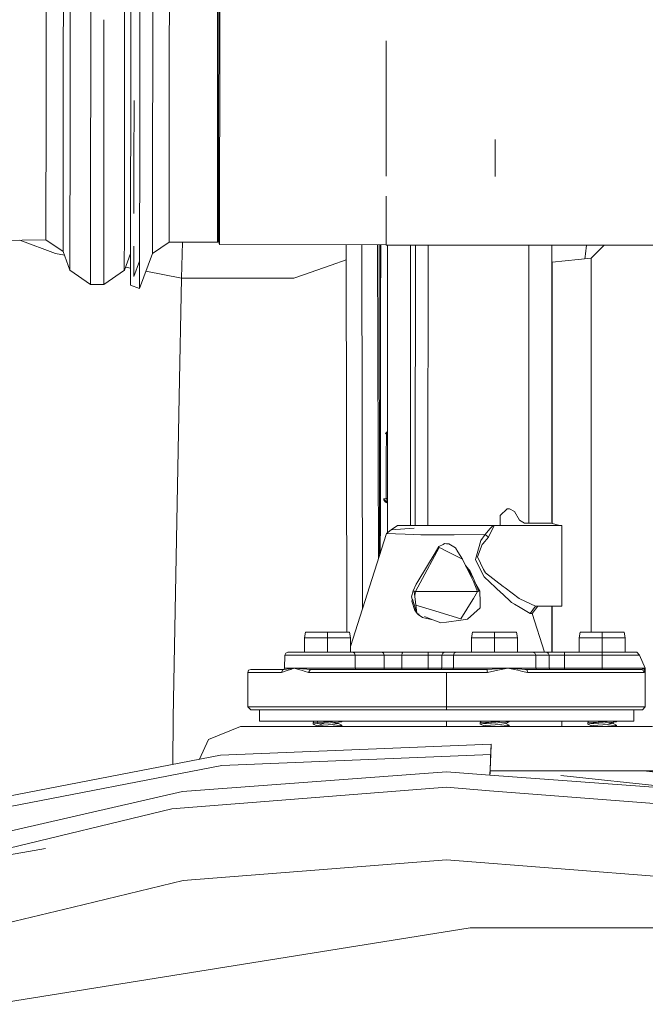
# Model space of a CAD drawing. Units: millimetres. Extents: x -1525 to 1877, y 168 to 4017.
# Drawn here: x -888 to -779, y 1241 to 1412 of the extents above; entities that cross this region are included whole.
import ezdxf

# ---------------------------------------------------------------- set-up
doc = ezdxf.new("R2010")
doc.units = ezdxf.units.MM
doc.layers.add('1', color=7, linetype='Continuous', true_color=0xffffff)

msp = doc.modelspace()

# ---------------------------------------------------------------- linework, layer by layer
at = {"layer": '1', "color": 18, "linetype": 'Continuous', "lineweight": 13}
for p, q in [((-868.315935, 1444.324277), (-868.372798, 1404.10199)), ((-883.08382, 1406.947516), (-883.060813, 1424.3268)), ((-880.0776, 1424.325965), (-880.101502, 1406.232022)), ((-878.884912, 1424.329303), (-878.910303, 1405.113958)), ((-875.331521, 1404.255293), (-875.304997, 1424.32835)), ((-869.465411, 1405.101202), (-869.440019, 1424.316667)), ((-866.793931, 1424.210928), (-866.82266, 1403.906845)), ((-864.544332, 1424.20771), (-864.568295, 1407.000537)), ((-861.679912, 1424.203657), (-861.70429, 1406.699084)), ((-853.293896, 1424.191855), (-853.318274, 1406.687282)), ((-853.115976, 1415.471815), (-853.128135, 1406.752013)), ((-852.926195, 1415.37001), (-852.948904, 1398.791336)), ((-873.047113, 1404.252194), (-873.036329, 1412.414011)), ((-824.052513, 1393.73114), (-824.052782, 1408.757019)), ((-824.0527, 1408.757047), (-824.052393, 1392.73598)), ((-864.568295, 1407.000536), (-864.569664, 1406.017207)), ((-883.08382, 1406.947516), (-883.103251, 1391.655229)), ((-880.121708, 1390.310787), (-880.101502, 1406.232022)), ((-864.569664, 1406.017207), (-864.591181, 1390.02075)), ((-861.70429, 1406.699084), (-861.724973, 1391.305827)), ((-853.318274, 1406.687282), (-853.338957, 1391.294025)), ((-853.138447, 1399.083875), (-853.128135, 1406.752013)), ((-878.931761, 1388.205908), (-878.910303, 1405.113958)), ((-875.331521, 1404.255293), (-875.353932, 1386.592649)), ((-873.069525, 1386.589549), (-873.047113, 1404.252194)), ((-869.465411, 1405.101202), (-869.486868, 1388.193272)), ((-868.372798, 1404.10199), (-868.41321, 1373.290084)), ((-866.843045, 1388.353013), (-866.82266, 1403.906845)), ((-853.138447, 1399.083875), (-853.148758, 1391.415857)), ((-852.966666, 1385.27634), (-852.948904, 1398.791336)), ((-867.815684, 1398.366439), (-867.830694, 1387.412451)), ((-883.116782, 1380.294226), (-883.103251, 1391.655229)), ((-824.052393, 1392.73598), (-824.052692, 1385.235426)), ((-805.114806, 1385.208629), (-805.106221, 1391.59177)), ((-880.135834, 1378.482603), (-880.121708, 1390.310787)), ((-864.591181, 1390.02075), (-864.606202, 1378.147744)), ((-861.724973, 1391.305827), (-861.739457, 1379.88057)), ((-853.338957, 1391.294025), (-853.353441, 1379.868768)), ((-853.155971, 1385.724448), (-853.148758, 1391.415857)), ((-878.931761, 1388.205908), (-878.946722, 1375.644706)), ((-869.486868, 1388.193272), (-869.501889, 1375.631951)), ((-866.843045, 1388.353013), (-866.86343, 1372.799061)), ((-875.353932, 1386.592649), (-875.369608, 1373.470686)), ((-873.085141, 1373.467706), (-873.069525, 1386.589549)), ((-867.841048, 1378.778952), (-867.830694, 1387.412451)), ((-853.155971, 1385.724448), (-853.163183, 1380.033039)), ((-852.977216, 1376.454972), (-852.966666, 1385.27634)), ((-824.052967, 1381.744989), (-824.053228, 1374.852084)), ((-824.05283, 1381.745014), (-824.053168, 1373.243831)), ((-883.116782, 1380.294226), (-883.122802, 1374.234937)), ((-861.739457, 1379.88057), (-861.746013, 1373.801254)), ((-853.353441, 1379.868768), (-853.359938, 1373.789452)), ((-853.166461, 1377.004646), (-853.163183, 1380.033039)), ((-880.142093, 1372.174166), (-880.135834, 1378.482603)), ((-864.606202, 1378.147744), (-864.612997, 1371.830247)), ((-853.166461, 1377.004646), (-853.16968, 1373.976253)), ((-852.977216, 1376.454972), (-852.979422, 1373.391412)), ((-878.953397, 1368.945144), (-878.946722, 1375.644706)), ((-869.501889, 1375.631951), (-869.508505, 1368.932508)), ((-853.167898, 1374.976928), (-853.168616, 1374.976686)), ((-824.053718, 1374.562225), (-824.053168, 1373.243831)), ((-925.420046, 1373.506568), (-883.120537, 1374.208115)), ((-887.669686, 1374.132666), (-881.462872, 1371.826671)), ((-883.122802, 1374.234937), (-883.120537, 1374.208115)), ((-883.120537, 1374.208115), (-880.139768, 1372.146271)), ((-875.369608, 1373.470686), (-875.376523, 1366.472267)), ((-873.092115, 1366.469167), (-873.085141, 1373.467706)), ((-868.41321, 1373.290084), (-868.418217, 1366.305493)), ((-867.847846, 1373.110958), (-867.854178, 1367.83161)), ((-866.865993, 1369.273327), (-866.86343, 1372.799061)), ((-861.743812, 1373.801251), (-864.610732, 1371.830247)), ((-853.359938, 1373.789452), (-861.746013, 1373.801254)), ((-859.597743, 1367.514752), (-859.412199, 1373.797969)), ((-853.359938, 1373.789452), (-853.357732, 1373.789452)), ((-853.168334, 1373.975409), (-853.357732, 1373.789452)), ((-853.168607, 1373.976253), (-853.16968, 1373.976253)), ((-852.979422, 1373.391412), (-853.168607, 1373.976253)), ((-824.053213, 1373.350481), (-852.979422, 1373.391412)), ((-830.905215, 1306.095265), (-831.008625, 1373.360323)), ((-828.173669, 1310.123871), (-828.270928, 1373.356449)), ((-825.410367, 1318.808471), (-825.532806, 1373.352575)), ((-825.181009, 1319.529305), (-825.250065, 1373.352175)), ((-825.018048, 1372.249506), (-825.016066, 1373.351844)), ((-824.979508, 1373.351792), (-824.987173, 1368.884228)), ((-824.053168, 1373.243831), (-717.148504, 1373.247387)), ((-823.8112, 1373.243839), (-823.841887, 1323.326463)), ((-819.812639, 1373.243972), (-819.842493, 1324.595235)), ((-818.934312, 1373.244001), (-819.010794, 1331.052564)), ((-816.748255, 1373.244074), (-816.82539, 1330.670498)), ((-799.25859, 1373.244656), (-799.25859, 1325.005315)), ((-795.280516, 1372.837804), (-795.280516, 1373.244788)), ((-795.280516, 1324.963878), (-795.280516, 1372.837804)), ((-789.270999, 1373.244988), (-789.465189, 1371.772788)), ((-788.461745, 1370.986246), (-786.222927, 1373.245089)), ((-879.909435, 1371.520325), (-881.462872, 1371.826671)), ((-880.139768, 1372.146271), (-880.142093, 1372.174166)), ((-880.139768, 1372.146271), (-878.950953, 1368.91558)), ((-869.506061, 1368.902825), (-868.414245, 1371.845777)), ((-867.847025, 1371.231817), (-867.854178, 1367.83161)), ((-864.610732, 1371.830247), (-866.868496, 1365.747593)), ((-864.612997, 1371.830247), (-864.610732, 1371.830247)), ((-825.018048, 1372.249506), (-825.02389, 1368.763827)), ((-789.521277, 1371.291541), (-789.569316, 1370.879036)), ((-789.465189, 1371.772788), (-789.521277, 1371.291541)), ((-868.416103, 1369.253779), (-869.310429, 1369.430145)), ((-867.854178, 1367.83161), (-866.865104, 1370.496095)), ((-833.61727, 1369.794987), (-839.727879, 1367.641233)), ((-831.004559, 1370.715909), (-833.61727, 1369.794987)), ((-795.253694, 1370.328806), (-788.461745, 1370.986246)), ((-795.253694, 1324.956689), (-795.253694, 1370.328806)), ((-788.461745, 1370.986246), (-788.461745, 1306.095265)), ((-878.953397, 1368.945144), (-878.950953, 1368.91558)), ((-878.950953, 1368.91558), (-875.37396, 1366.441272)), ((-873.089552, 1366.438173), (-869.506061, 1368.902825)), ((-869.508505, 1368.932508), (-869.506061, 1368.902825)), ((-866.865993, 1369.273327), (-866.868496, 1365.747593)), ((-859.597743, 1367.514752), (-865.761389, 1368.730256)), ((-839.727879, 1367.641233), (-840.103209, 1367.508911)), ((-825.066707, 1319.888537), (-825.012743, 1367.644809)), ((-825.023174, 1368.237518), (-825.02389, 1368.763827)), ((-824.98759, 1368.636034), (-825.023722, 1368.640463)), ((-825.023174, 1368.237518), (-825.020254, 1367.930792)), ((-825.020254, 1367.930792), (-825.016975, 1367.762469)), ((-825.012743, 1367.644809), (-825.016975, 1367.762469)), ((-825.012743, 1367.644809), (-825.007796, 1367.587231)), ((-824.99814, 1367.675923), (-825.00273, 1367.59939)), ((-824.994326, 1367.807887), (-824.99814, 1367.675923)), ((-824.994326, 1367.807887), (-824.990451, 1368.064187)), ((-824.98771, 1368.568085), (-824.990451, 1368.064187)), ((-824.98771, 1368.568085), (-824.98759, 1368.636034)), ((-824.987173, 1368.884228), (-824.98759, 1368.636034)), ((-875.376523, 1366.472267), (-875.37396, 1366.441272)), ((-875.37396, 1366.441272), (-873.089552, 1366.438173)), ((-873.089552, 1366.438173), (-873.092115, 1366.469167)), ((-866.868496, 1365.747593), (-868.418217, 1366.305493)), ((-859.978437, 1346.942089), (-859.597743, 1367.514752)), ((-843.511522, 1367.509983), (-859.597743, 1367.514752)), ((-840.103209, 1367.508911), (-843.511522, 1367.509983)), ((-825.007796, 1367.587231), (-825.00273, 1367.59939)), ((-825.029373, 1352.883242), (-825.029424, 1352.883018)), ((-825.024426, 1352.835916), (-825.029373, 1352.883242)), ((-825.024426, 1352.835916), (-825.020134, 1352.728151)), ((-825.016737, 1352.570795), (-825.020134, 1352.728151)), ((-825.013697, 1352.290533), (-825.016737, 1352.570795)), ((-825.012505, 1351.773165), (-825.013697, 1352.290533)), ((-825.012565, 1351.705454), (-825.030752, 1351.707678)), ((-825.016856, 1348.219775), (-825.012565, 1351.705454)), ((-825.012505, 1351.773165), (-825.012565, 1351.705454)), ((-825.016856, 1348.219775), (-825.028062, 1337.513112)), ((-859.978437, 1346.942089), (-861.009002, 1291.254424)), ((-795.280516, 1343.666218), (-795.253694, 1343.666218)), ((-824.006021, 1340.73963), (-824.185371, 1340.535425)), ((-824.006682, 1340.738489), (-824.185371, 1340.535425)), ((-824.006534, 1340.738739), (-824.179232, 1340.561531)), ((-824.019313, 1340.284966), (-824.023545, 1336.570643)), ((-824.018359, 1340.446137), (-824.019313, 1340.284966)), ((-823.831451, 1340.302715), (-824.019313, 1340.284966)), ((-824.015915, 1340.585254), (-824.018359, 1340.446137)), ((-824.015737, 1340.590619), (-824.015915, 1340.585254)), ((-824.01377, 1340.653084), (-824.015737, 1340.590619)), ((-824.01377, 1340.653084), (-824.009538, 1340.722822)), ((-824.007273, 1340.737484), (-824.009538, 1340.722822)), ((-824.006081, 1340.739511), (-824.007273, 1340.737484)), ((-824.006081, 1340.739511), (-824.006021, 1340.73963)), ((-823.831076, 1340.913245), (-824.006021, 1340.73963)), ((-825.029373, 1336.019181), (-825.028062, 1337.513112)), ((-825.029373, 1336.019181), (-825.033963, 1330.043934)), ((-824.023545, 1336.570643), (-824.025571, 1334.754132)), ((-795.280516, 1335.666202), (-795.253694, 1335.666202)), ((-824.027598, 1332.762383), (-824.025571, 1334.754132)), ((-824.028075, 1332.314514), (-824.030876, 1329.2742)), ((-824.028075, 1332.314514), (-824.027598, 1332.762383)), ((-825.033963, 1330.043934), (-825.03742, 1324.068569)), ((-819.010794, 1331.052564), (-819.011969, 1324.595235)), ((-816.82539, 1330.670498), (-816.826488, 1324.595235)), ((-795.253694, 1330.97625), (-795.280516, 1330.977468)), ((-824.030876, 1329.2742), (-824.516773, 1329.228185)), ((-824.516773, 1329.228185), (-824.085057, 1328.737877)), ((-824.481905, 1329.059742), (-824.050188, 1328.569554)), ((-824.481905, 1329.059742), (-824.218273, 1328.693889)), ((-824.050188, 1328.569554), (-824.218273, 1328.693889)), ((-824.02128, 1328.763984), (-824.085057, 1328.737877)), ((-824.085057, 1328.737877), (-824.075222, 1328.690313)), ((-823.967906, 1328.713975), (-824.085057, 1328.737877)), ((-824.067652, 1328.653716), (-824.075222, 1328.690313)), ((-824.050188, 1328.569554), (-824.067652, 1328.653716)), ((-823.913515, 1328.539155), (-824.050188, 1328.569554)), ((-823.83822, 1329.292447), (-824.030876, 1329.2742)), ((-824.030876, 1329.2742), (-824.030519, 1329.138301)), ((-824.030519, 1329.138301), (-824.028611, 1328.980587)), ((-824.028611, 1328.980587), (-824.025452, 1328.851007)), ((-824.025452, 1328.851007), (-824.02128, 1328.763984)), ((-823.83865, 1328.592867), (-824.02128, 1328.763984)), ((-823.945344, 1328.692835), (-823.931217, 1328.624628)), ((-823.931217, 1328.624628), (-823.913515, 1328.539155)), ((-823.838735, 1328.454236), (-823.913515, 1328.539155)), ((-823.838655, 1328.584902), (-823.878809, 1328.630495)), ((-804.269135, 1326.305293), (-803.069115, 1327.505253)), ((-803.069115, 1327.505253), (-802.635133, 1327.505253)), ((-802.635133, 1327.505253), (-801.769137, 1327.005289)), ((-801.769137, 1327.005289), (-800.903082, 1325.505279)), ((-804.269135, 1324.595235), (-804.269135, 1326.305293)), ((-800.037086, 1325.005315), (-800.903082, 1325.505279)), ((-795.435131, 1325.005315), (-800.037086, 1325.005315)), ((-793.90502, 1324.595235), (-795.435131, 1325.005315)), ((-830.252349, 1303.590926), (-824.012518, 1323.201679)), ((-825.037539, 1323.819779), (-825.062262, 1323.822785)), ((-825.043142, 1322.99187), (-825.039685, 1323.24829)), ((-825.037599, 1323.752783), (-825.039685, 1323.24829)), ((-825.037599, 1323.752783), (-825.037539, 1323.819779)), ((-825.03742, 1324.068569), (-825.037539, 1323.819779)), ((-824.012518, 1323.201679), (-823.161781, 1323.823832)), ((-824.012518, 1323.201679), (-822.403073, 1323.131703)), ((-823.161781, 1323.823832), (-823.161714, 1323.823837)), ((-823.161721, 1323.823832), (-819.166601, 1324.13175)), ((-823.161714, 1323.823837), (-822.106719, 1324.595235)), ((-823.161695, 1323.823839), (-819.166601, 1324.13175)), ((-820.081949, 1324.595235), (-822.106719, 1324.595235)), ((-820.081949, 1324.595235), (-818.225145, 1324.595235)), ((-815.180779, 1324.595235), (-818.225145, 1324.595235)), ((-815.180779, 1324.595235), (-813.984215, 1324.595235)), ((-813.984215, 1324.595235), (-809.400439, 1324.595235)), ((-805.62228, 1324.595235), (-809.400439, 1324.595235)), ((-806.87815, 1323.055767), (-806.027472, 1324.009441)), ((-806.264937, 1322.574638), (-805.334389, 1324.461482)), ((-805.615783, 1324.471019), (-806.027472, 1324.009441)), ((-805.62228, 1324.595235), (-793.569148, 1324.595235)), ((-805.615783, 1324.471019), (-805.62228, 1324.595235)), ((-805.334389, 1324.461482), (-805.62228, 1324.595235)), ((-793.569148, 1321.448229), (-793.569148, 1324.595235)), ((-825.060964, 1322.828434), (-825.063312, 1322.89283)), ((-825.060964, 1322.828434), (-825.056076, 1322.770976)), ((-825.056076, 1322.770976), (-825.051129, 1322.783135)), ((-825.046778, 1322.859786), (-825.051129, 1322.783135)), ((-825.043142, 1322.99187), (-825.046778, 1322.859786)), ((-820.723414, 1323.080562), (-822.403073, 1323.131703)), ((-820.723414, 1323.080562), (-819.317818, 1323.037766)), ((-818.040729, 1322.998904), (-819.317818, 1323.037766)), ((-818.040729, 1322.998904), (-813.960791, 1322.969578)), ((-813.5252, 1322.966479), (-813.960791, 1322.969578)), ((-812.230229, 1322.95718), (-813.5252, 1322.966479)), ((-806.87815, 1323.055767), (-812.230229, 1322.95718)), ((-807.626843, 1322.006248), (-808.569908, 1318.691395)), ((-806.87815, 1323.055767), (-807.626843, 1322.006248)), ((-806.264937, 1322.574638), (-807.248056, 1321.43762)), ((-806.264937, 1322.574638), (-806.87815, 1323.055767)), ((-815.53793, 1319.875143), (-818.581343, 1314.857267)), ((-814.826846, 1320.782207), (-818.135619, 1314.66236)), ((-814.880431, 1320.959233), (-815.53793, 1319.875143)), ((-814.880431, 1320.959233), (-814.17805, 1321.311615)), ((-814.826846, 1320.782207), (-814.46892, 1320.600532)), ((-813.896358, 1320.309661), (-814.46892, 1320.600532)), ((-813.913643, 1321.444295), (-814.17805, 1321.311615)), ((-813.569129, 1321.435355), (-813.913643, 1321.444295)), ((-813.896358, 1320.309661), (-810.772538, 1318.723224)), ((-813.354135, 1321.429871), (-813.569129, 1321.435355)), ((-813.160837, 1321.424864), (-813.354135, 1321.429871)), ((-811.987281, 1320.727371), (-813.160837, 1321.424864)), ((-811.987281, 1320.727371), (-811.597943, 1320.035003)), ((-811.597943, 1320.035003), (-810.772538, 1318.723224)), ((-807.36053, 1321.307682), (-808.211565, 1319.127224)), ((-807.36053, 1321.307682), (-807.248056, 1321.43762)), ((-793.569148, 1321.448229), (-793.569148, 1317.595266)), ((-810.772538, 1318.723224), (-810.26119, 1317.671679)), ((-807.54447, 1316.672109), (-808.569908, 1318.691395)), ((-808.211565, 1319.127224), (-807.127595, 1316.972397)), ((-810.26119, 1317.671679), (-808.900952, 1314.875029)), ((-810.26119, 1317.671679), (-808.969676, 1315.508388)), ((-810.228675, 1317.617216), (-809.450328, 1316.670083)), ((-808.969676, 1315.508388), (-809.450328, 1316.670083)), ((-807.54447, 1316.672109), (-807.046354, 1315.691136)), ((-806.816816, 1316.354536), (-807.127595, 1316.972397)), ((-803.753436, 1314.017557), (-806.816816, 1316.354536)), ((-793.569148, 1317.595266), (-793.569148, 1313.742302)), ((-818.967223, 1313.124202), (-818.135619, 1314.66236)), ((-818.581343, 1314.857267), (-818.848848, 1314.416192)), ((-807.983756, 1313.197635), (-808.969676, 1315.508388)), ((-808.171034, 1313.124202), (-808.900952, 1314.875029)), ((-807.794929, 1313.271664), (-808.708721, 1314.896774)), ((-807.046354, 1315.691136), (-805.082679, 1313.856505)), ((-819.343328, 1313.271664), (-819.641411, 1312.229179)), ((-818.848848, 1314.416192), (-819.343328, 1313.271664)), ((-819.343328, 1313.271664), (-819.18323, 1313.208841)), ((-819.18323, 1313.208841), (-818.724215, 1309.384488)), ((-819.18323, 1313.208841), (-819.154501, 1313.197635)), ((-818.967223, 1313.124202), (-819.154501, 1313.197635)), ((-818.967223, 1313.124202), (-819.088273, 1312.417686)), ((-818.967223, 1313.124202), (-813.569129, 1313.124202)), ((-808.171034, 1313.124202), (-813.569129, 1313.124202)), ((-808.171034, 1313.124202), (-808.90125, 1311.939858)), ((-808.080077, 1313.159846), (-808.171034, 1313.124202)), ((-808.080077, 1313.159846), (-807.983756, 1313.197635)), ((-807.955027, 1313.208841), (-807.983756, 1313.197635)), ((-807.794929, 1313.271664), (-807.955027, 1313.208841)), ((-807.758033, 1311.213635), (-807.794929, 1313.271664)), ((-804.024577, 1312.867902), (-805.082679, 1313.856505)), ((-803.753436, 1314.017557), (-803.417683, 1313.761376)), ((-800.98331, 1311.904334), (-803.417683, 1313.761376)), ((-793.569148, 1313.742302), (-793.569148, 1310.595296)), ((-819.641411, 1312.229179), (-819.508083, 1311.811102)), ((-819.507468, 1311.813752), (-819.585741, 1311.476968)), ((-819.585741, 1311.476968), (-819.066525, 1309.814118)), ((-819.504676, 1311.800418), (-818.717718, 1309.332751)), ((-809.016824, 1311.752461), (-811.103046, 1308.368824)), ((-809.016824, 1311.752461), (-808.90125, 1311.939858)), ((-804.024577, 1312.867902), (-803.909183, 1312.760137)), ((-803.909183, 1312.760137), (-802.289724, 1311.247133)), ((-801.783681, 1310.941361), (-802.289724, 1311.247133)), ((-799.880385, 1311.396264), (-800.98331, 1311.904334)), ((-798.141479, 1310.595296), (-799.880385, 1311.396264)), ((-818.798304, 1309.466027), (-819.066525, 1309.814118)), ((-818.888342, 1310.751939), (-815.424383, 1309.691571)), ((-811.103046, 1308.368824), (-815.424383, 1309.691571)), ((-809.925437, 1308.329366), (-807.741821, 1310.307883)), ((-807.753325, 1310.950063), (-807.758033, 1311.213635)), ((-807.741821, 1310.307883), (-807.753325, 1310.950063)), ((-801.783681, 1310.941361), (-800.772309, 1310.330175)), ((-799.065292, 1309.298776), (-800.772309, 1310.330175)), ((-798.603356, 1309.947036), (-799.065292, 1309.298776)), ((-798.699915, 1309.2921), (-797.746897, 1310.595296)), ((-798.603356, 1309.947036), (-798.141479, 1310.595296)), ((-798.141479, 1310.595296), (-793.569148, 1310.595296)), ((-795.280516, 1302.59528), (-795.280516, 1310.595296)), ((-795.253694, 1310.595296), (-795.253694, 1302.59528)), ((-818.724215, 1309.384488), (-818.798304, 1309.466027)), ((-818.724215, 1309.384488), (-818.657279, 1309.314989)), ((-818.724215, 1309.384488), (-818.686187, 1309.344552)), ((-818.717718, 1309.332751), (-818.647271, 1309.304937)), ((-818.666995, 1309.324883), (-818.686187, 1309.344552)), ((-818.657279, 1309.314989), (-818.666995, 1309.324883)), ((-818.647563, 1309.305213), (-818.657279, 1309.314989)), ((-818.32286, 1309.182205), (-818.657279, 1309.314989)), ((-818.647563, 1309.305213), (-818.487108, 1309.153341)), ((-818.487108, 1309.153341), (-817.764878, 1308.632754)), ((-815.927267, 1308.231018), (-817.764878, 1308.632754)), ((-815.927267, 1308.231018), (-817.378861, 1308.807384)), ((-814.557016, 1307.690047), (-815.927267, 1308.231018)), ((-814.557016, 1307.690047), (-813.5795, 1307.824992)), ((-811.107934, 1308.166049), (-813.5795, 1307.824992)), ((-811.107934, 1308.166049), (-809.925437, 1308.329366)), ((-798.699915, 1309.2921), (-799.065292, 1309.298776)), ((-796.569109, 1302.59528), (-798.699915, 1309.2921)), ((-838.252306, 1305.095218), (-838.071108, 1306.095265)), ((-838.071108, 1306.095265), (-834.252357, 1306.095265)), ((-834.252357, 1306.095265), (-830.433547, 1306.095265)), ((-834.252357, 1305.095218), (-834.252357, 1306.095265)), ((-830.252349, 1305.095218), (-830.433547, 1306.095265)), ((-809.225678, 1305.095218), (-809.04448, 1306.095265)), ((-809.04448, 1306.095265), (-805.22567, 1306.095265)), ((-805.22567, 1306.095265), (-802.525342, 1306.095265)), ((-805.22567, 1305.095218), (-805.22567, 1306.095265)), ((-802.525342, 1306.095265), (-801.40686, 1306.095265)), ((-801.225662, 1305.095218), (-801.40686, 1306.095265)), ((-795.253694, 1306.722427), (-795.280516, 1306.700977)), ((-795.280516, 1306.402786), (-795.253694, 1306.424341)), ((-790.569127, 1305.095218), (-790.387928, 1306.095265)), ((-790.387928, 1306.095265), (-786.569118, 1306.095265)), ((-786.569118, 1306.095265), (-782.750309, 1306.095265)), ((-786.569118, 1305.095218), (-786.569118, 1306.095265)), ((-782.56911, 1305.095218), (-782.750309, 1306.095265)), ((-834.252357, 1305.095218), (-838.252306, 1305.095218)), ((-838.252306, 1302.59528), (-838.252306, 1305.095218)), ((-830.252349, 1305.095218), (-834.252357, 1305.095218)), ((-834.252357, 1302.59528), (-834.252357, 1305.095218)), ((-830.252349, 1302.59528), (-830.252349, 1305.095218)), ((-805.22567, 1305.095218), (-809.225678, 1305.095218)), ((-809.225678, 1302.59528), (-809.225678, 1305.095218)), ((-801.225662, 1305.095218), (-805.22567, 1305.095218)), ((-805.22567, 1302.59528), (-805.22567, 1305.095218)), ((-801.225662, 1302.59528), (-801.225662, 1305.095218)), ((-786.569118, 1305.095218), (-790.569127, 1305.095218)), ((-790.569127, 1302.59528), (-790.569127, 1305.095218)), ((-782.56911, 1305.095218), (-786.569118, 1305.095218)), ((-786.569118, 1302.59528), (-786.569118, 1305.095218)), ((-782.56911, 1302.59528), (-782.56911, 1305.095218)), ((-795.253694, 1303.608064), (-795.280516, 1303.606842)), ((-841.72684, 1299.795292), (-841.638386, 1302.095316)), ((-841.638386, 1302.095316), (-841.494143, 1302.448772)), ((-841.638386, 1302.095316), (-836.817503, 1302.095316)), ((-841.145992, 1302.59528), (-841.494143, 1302.448772)), ((-841.145992, 1302.59528), (-836.646497, 1302.59528)), ((-836.817503, 1302.095316), (-834.252357, 1302.095316)), ((-834.410727, 1302.59528), (-836.646497, 1302.59528)), ((-829.752803, 1302.59528), (-834.410727, 1302.59528)), ((-834.252338, 1302.095316), (-829.431415, 1302.095316)), ((-829.752803, 1302.59528), (-824.745476, 1302.59528)), ((-829.52553, 1302.448772), (-829.752803, 1302.59528)), ((-829.431415, 1302.095316), (-829.52553, 1302.448772)), ((-829.431415, 1302.095316), (-824.424088, 1302.095316)), ((-829.431415, 1299.795292), (-829.431415, 1302.095316)), ((-824.745476, 1302.59528), (-821.137309, 1302.59528)), ((-824.518204, 1302.448772), (-824.745476, 1302.59528)), ((-824.424088, 1302.095316), (-824.518204, 1302.448772)), ((-824.424088, 1302.095316), (-821.331382, 1302.095316)), ((-824.424088, 1299.795292), (-824.424088, 1302.095316)), ((-821.331382, 1302.095316), (-821.274519, 1302.448772)), ((-821.331382, 1302.095316), (-816.753983, 1302.095316)), ((-821.331382, 1299.795292), (-821.331382, 1302.095316)), ((-821.137309, 1302.59528), (-821.274519, 1302.448772)), ((-821.137309, 1302.59528), (-819.738984, 1302.59528)), ((-816.674352, 1302.59528), (-819.738984, 1302.59528)), ((-816.753983, 1302.095316), (-816.730618, 1302.448772)), ((-816.753983, 1302.095316), (-814.3785, 1302.095316)), ((-816.753983, 1299.795292), (-816.753983, 1302.095316)), ((-816.730618, 1302.448772), (-816.674352, 1302.59528)), ((-816.674352, 1302.59528), (-813.902974, 1302.59528)), ((-814.3785, 1302.095316), (-814.239264, 1302.448772)), ((-814.3785, 1302.095316), (-812.358618, 1302.095316)), ((-814.3785, 1299.795292), (-814.3785, 1302.095316)), ((-813.902974, 1302.59528), (-814.239264, 1302.448772)), ((-813.902974, 1302.59528), (-811.883092, 1302.59528)), ((-812.358618, 1302.095316), (-812.219322, 1302.448772)), ((-812.358618, 1302.095316), (-806.784987, 1302.095316)), ((-812.358618, 1299.795292), (-812.358618, 1302.095316)), ((-812.219322, 1302.448772), (-811.883092, 1302.59528)), ((-811.883092, 1302.59528), (-806.681037, 1302.59528)), ((-805.22567, 1302.095316), (-806.784987, 1302.095316)), ((-800.023675, 1302.59528), (-806.681037, 1302.59528)), ((-805.22567, 1302.095316), (-799.6521, 1302.095316)), ((-798.897386, 1302.59528), (-800.023675, 1302.59528)), ((-799.6521, 1302.095316), (-798.092723, 1302.095316)), ((-798.568249, 1302.59528), (-798.897386, 1302.59528)), ((-796.219766, 1302.59528), (-798.568249, 1302.59528)), ((-798.232019, 1302.448772), (-798.568249, 1302.59528)), ((-798.232019, 1302.448772), (-798.092723, 1302.095316)), ((-798.092723, 1302.095316), (-795.774877, 1302.095316)), ((-798.092723, 1302.095316), (-798.092723, 1299.795292)), ((-796.219766, 1302.59528), (-795.852125, 1302.59528)), ((-795.905173, 1302.448772), (-796.219766, 1302.59528)), ((-795.905173, 1302.448772), (-795.774877, 1302.095316)), ((-793.569148, 1302.59528), (-795.852125, 1302.59528)), ((-795.774877, 1302.095316), (-795.774877, 1299.795292)), ((-795.774877, 1302.095316), (-793.105721, 1302.095316)), ((-793.569148, 1302.59528), (-793.105721, 1302.59528)), ((-793.105721, 1302.59528), (-786.569118, 1302.59528)), ((-793.105721, 1302.448772), (-793.105721, 1302.59528)), ((-793.105721, 1302.448772), (-793.105721, 1302.095316)), ((-793.105721, 1302.095316), (-793.105721, 1299.795292)), ((-793.105721, 1302.095316), (-786.569118, 1302.095316)), ((-786.569118, 1302.59528), (-786.569118, 1302.095316)), ((-786.569118, 1302.59528), (-780.506968, 1302.59528)), ((-786.569118, 1302.095316), (-786.569118, 1299.795292)), ((-786.569118, 1302.095316), (-780.073941, 1302.095316)), ((-780.506968, 1302.59528), (-780.073941, 1302.095316)), ((-780.073941, 1302.095316), (-779.069126, 1299.795054)), ((-848.069131, 1299.095295), (-847.922683, 1299.44887)), ((-847.569108, 1299.595259), (-847.922683, 1299.44887)), ((-847.569108, 1299.595259), (-841.779232, 1299.595259)), ((-842.19414, 1299.095295), (-842.072606, 1299.44887)), ((-841.086924, 1299.447916), (-842.19414, 1299.095295)), ((-842.072606, 1299.44887), (-841.779439, 1299.595156)), ((-841.926157, 1299.595259), (-841.785908, 1299.653195)), ((-841.902944, 1299.604848), (-841.785782, 1299.653496)), ((-841.72684, 1299.795292), (-841.785908, 1299.653195)), ((-841.779438, 1299.595156), (-841.779232, 1299.595259)), ((-841.779232, 1299.595259), (-840.902388, 1299.693607)), ((-841.164172, 1299.795173), (-841.72684, 1299.795292)), ((-839.996457, 1299.795173), (-841.164172, 1299.795173)), ((-841.086924, 1299.447916), (-841.086447, 1299.448036)), ((-840.624188, 1299.595208), (-841.086447, 1299.448036)), ((-840.902388, 1299.693607), (-840.88695, 1299.695276)), ((-840.451777, 1299.744032), (-840.88695, 1299.695276)), ((-840.543151, 1299.621008), (-840.624028, 1299.595259)), ((-840.174735, 1299.73831), (-840.543151, 1299.621008)), ((-840.451777, 1299.744032), (-840.144455, 1299.778484)), ((-839.996457, 1299.795173), (-840.174735, 1299.73831)), ((-839.996457, 1299.795173), (-840.144455, 1299.778484)), ((-839.996457, 1299.795173), (-838.587284, 1299.695872)), ((-839.996457, 1299.795173), (-836.586714, 1299.795173)), ((-839.051848, 1299.529839), (-839.996457, 1299.795173)), ((-839.028933, 1299.523402), (-839.051762, 1299.529815)), ((-838.760197, 1299.447916), (-839.02893, 1299.523402)), ((-838.760197, 1299.447916), (-838.135958, 1299.27244)), ((-838.554144, 1299.693607), (-838.587284, 1299.695872)), ((-837.847173, 1299.643777), (-838.554144, 1299.693607)), ((-838.135958, 1299.27244), (-837.709308, 1299.152635)), ((-837.378919, 1299.610756), (-837.847173, 1299.643777)), ((-837.504983, 1299.095295), (-837.331533, 1299.345277)), ((-837.378919, 1299.610756), (-837.158084, 1299.595259)), ((-837.331533, 1299.345277), (-837.158084, 1299.595259)), ((-837.158084, 1299.595259), (-822.940826, 1299.595259)), ((-834.940255, 1299.795292), (-836.586714, 1299.795173)), ((-834.252357, 1299.795292), (-834.940255, 1299.795292)), ((-829.431415, 1299.795292), (-834.252357, 1299.795292)), ((-829.431415, 1299.795292), (-824.424088, 1299.795292)), ((-829.393744, 1299.653791), (-829.431415, 1299.795292)), ((-829.302847, 1299.595259), (-829.393744, 1299.653791)), ((-824.424088, 1299.795292), (-821.331382, 1299.795292)), ((-824.386418, 1299.653791), (-824.424088, 1299.795292)), ((-824.386418, 1299.653791), (-824.295521, 1299.595259)), ((-813.806832, 1299.595259), (-822.940826, 1299.595259)), ((-821.354091, 1299.653791), (-821.408987, 1299.595259)), ((-821.331382, 1299.795292), (-821.354091, 1299.653791)), ((-821.331382, 1299.795292), (-816.753983, 1299.795292)), ((-816.769898, 1299.695276), (-816.785812, 1299.595259)), ((-816.769898, 1299.695276), (-816.753983, 1299.795292)), ((-816.753983, 1299.795292), (-814.3785, 1299.795292)), ((-814.568758, 1299.595259), (-814.43423, 1299.653791)), ((-814.3785, 1299.795292), (-814.43423, 1299.653791)), ((-812.358618, 1299.795292), (-814.3785, 1299.795292)), ((-806.540132, 1299.595259), (-813.806832, 1299.595259)), ((-812.548816, 1299.595259), (-812.414944, 1299.653195)), ((-812.414646, 1299.654029), (-812.414944, 1299.653195)), ((-812.414646, 1299.654029), (-812.358618, 1299.795292)), ((-808.59828, 1299.795292), (-812.358618, 1299.795292)), ((-808.59828, 1299.795292), (-806.738555, 1299.795292)), ((-805.22567, 1299.795292), (-806.738555, 1299.795292)), ((-806.540132, 1299.595259), (-804.752827, 1299.693607)), ((-806.540132, 1299.595259), (-806.488454, 1299.345277)), ((-806.436777, 1299.095295), (-806.488454, 1299.345277)), ((-806.436777, 1299.095295), (-804.658115, 1299.447916)), ((-802.906334, 1299.795173), (-805.22567, 1299.795292)), ((-804.721415, 1299.695276), (-804.752827, 1299.693607)), ((-803.834438, 1299.744032), (-804.721415, 1299.695276)), ((-804.658115, 1299.447916), (-804.6574, 1299.448036)), ((-804.6574, 1299.448036), (-803.784668, 1299.621008)), ((-803.834438, 1299.744032), (-803.207994, 1299.778484)), ((-803.784668, 1299.621008), (-803.192735, 1299.73831)), ((-802.906334, 1299.795173), (-803.207994, 1299.778484)), ((-802.906334, 1299.795173), (-803.192735, 1299.73831)), ((-802.906334, 1299.795173), (-799.974501, 1299.795173)), ((-802.906334, 1299.795173), (-801.315844, 1299.695872)), ((-802.906334, 1299.795173), (-801.215529, 1299.447916)), ((-801.315844, 1299.695872), (-801.278412, 1299.693607)), ((-800.480485, 1299.643777), (-801.278412, 1299.693607)), ((-800.361753, 1299.27256), (-801.215529, 1299.447916)), ((-800.480485, 1299.643777), (-799.951911, 1299.610756)), ((-800.361753, 1299.27256), (-799.778163, 1299.152635)), ((-799.974501, 1299.795173), (-798.558831, 1299.795292)), ((-799.951911, 1299.610756), (-799.702704, 1299.595259)), ((-799.702704, 1299.595259), (-799.559236, 1299.45042)), ((-799.702704, 1299.595259), (-791.487873, 1299.595259)), ((-799.558878, 1299.448512), (-799.559236, 1299.45042)), ((-799.498796, 1299.095295), (-799.558878, 1299.448512)), ((-798.558831, 1299.795292), (-798.092723, 1299.795292)), ((-798.092723, 1299.795292), (-795.774877, 1299.795292)), ((-798.092723, 1299.795292), (-798.037052, 1299.653791)), ((-798.037052, 1299.653791), (-797.902524, 1299.595259)), ((-795.774877, 1299.795292), (-795.722783, 1299.653791)), ((-795.774877, 1299.795292), (-793.105721, 1299.795292)), ((-795.722783, 1299.653791), (-795.596957, 1299.595259)), ((-793.105721, 1299.795292), (-793.105721, 1299.653791)), ((-793.105721, 1299.795292), (-786.569118, 1299.795292)), ((-793.105721, 1299.653791), (-793.105721, 1299.595259)), ((-783.489048, 1299.595259), (-791.487873, 1299.595259)), ((-786.569118, 1299.795292), (-786.569118, 1299.653195)), ((-786.569118, 1299.795292), (-781.240046, 1299.795292)), ((-786.569118, 1299.595259), (-786.569118, 1299.653195)), ((-783.489048, 1299.595259), (-779.759705, 1299.595259)), ((-780.534208, 1299.795173), (-781.240046, 1299.795292)), ((-780.534208, 1299.795173), (-779.069126, 1299.795054)), ((-779.759705, 1299.595259), (-779.420793, 1299.693368)), ((-779.759705, 1299.595259), (-779.409766, 1299.45042)), ((-779.420793, 1299.693368), (-779.416442, 1299.69456)), ((-779.416442, 1299.69456), (-779.414058, 1299.695276)), ((-779.416442, 1299.69456), (-779.262066, 1299.674533)), ((-779.414058, 1299.695276), (-779.260516, 1299.739741)), ((-779.407084, 1299.443983), (-779.409766, 1299.45042)), ((-779.262483, 1299.095295), (-779.407084, 1299.443983)), ((-779.262483, 1299.095295), (-779.165089, 1299.447797)), ((-779.165089, 1299.447797), (-779.262066, 1299.674533)), ((-779.260516, 1299.739741), (-779.069126, 1299.795054)), ((-779.165089, 1299.447797), (-779.12128, 1299.606346)), ((-779.12128, 1299.606346), (-779.069245, 1299.794696)), ((-779.069126, 1299.795054), (-779.069245, 1299.794696)), ((-779.069126, 1293.095253), (-779.069126, 1299.795054)), ((-848.069131, 1299.095295), (-842.19414, 1299.095295)), ((-848.069131, 1293.095253), (-848.069131, 1299.095295)), ((-837.504983, 1299.095295), (-837.709308, 1299.152635)), ((-835.756183, 1299.095295), (-837.504983, 1299.095295)), ((-835.756183, 1299.095295), (-823.078632, 1299.095295)), ((-813.810289, 1299.095295), (-823.078632, 1299.095295)), ((-813.810289, 1299.095295), (-813.569129, 1299.095295)), ((-813.569129, 1299.095295), (-806.436777, 1299.095295)), ((-813.569129, 1293.095253), (-813.569129, 1299.095295)), ((-799.498796, 1299.095295), (-799.778163, 1299.152635)), ((-799.498796, 1299.095295), (-791.163146, 1299.095295)), ((-783.046722, 1299.095295), (-791.163146, 1299.095295)), ((-783.046722, 1299.095295), (-779.262483, 1299.095295)), ((-848.069131, 1293.095253), (-844.900072, 1293.095253)), ((-847.569108, 1292.59529), (-848.069131, 1293.095253)), ((-844.446003, 1292.59529), (-847.569108, 1292.59529)), ((-846.053958, 1290.595315), (-846.053958, 1292.59529)), ((-844.900072, 1293.095253), (-835.975111, 1293.095253)), ((-844.446003, 1292.59529), (-835.650384, 1292.59529)), ((-835.975111, 1293.095253), (-825.510144, 1293.095253)), ((-835.650384, 1292.59529), (-825.337112, 1292.59529)), ((-813.569129, 1293.095253), (-825.510144, 1293.095253)), ((-825.337112, 1292.59529), (-813.569129, 1292.59529)), ((-812.319133, 1293.095253), (-813.569129, 1293.095253)), ((-813.569129, 1292.59529), (-813.569129, 1293.095253)), ((-812.319136, 1292.59529), (-813.569129, 1292.59529)), ((-801.628113, 1293.095253), (-812.3191, 1293.095253)), ((-801.801145, 1292.59529), (-812.3191, 1292.59529)), ((-791.487873, 1292.59529), (-801.801145, 1292.59529)), ((-801.628113, 1293.095253), (-791.163146, 1293.095253)), ((-791.487873, 1292.59529), (-782.692254, 1292.59529)), ((-791.163146, 1293.095253), (-782.238185, 1293.095253)), ((-782.692254, 1292.59529), (-779.569149, 1292.59529)), ((-782.238185, 1293.095253), (-779.069126, 1293.095253)), ((-781.0691, 1290.595315), (-781.0691, 1292.59529)), ((-779.569149, 1292.59529), (-779.069126, 1293.095253)), ((-861.095207, 1283.100394), (-861.009002, 1291.254424)), ((-849.336505, 1289.70208), (-854.893744, 1287.456773)), ((-849.336505, 1289.70208), (-846.613884, 1289.70208)), ((-845.55614, 1289.70208), (-846.613884, 1289.70208)), ((-842.101991, 1290.595315), (-846.053958, 1290.595315)), ((-845.49737, 1289.70208), (-845.55614, 1289.70208)), ((-840.964496, 1289.70208), (-845.49737, 1289.70208)), ((-842.101991, 1290.595315), (-835.410714, 1290.595315)), ((-840.964496, 1289.70208), (-838.860452, 1289.70208)), ((-838.860452, 1289.70208), (-835.076034, 1289.70208)), ((-836.752355, 1290.303014), (-836.598054, 1290.595315)), ((-836.752355, 1290.303014), (-836.598054, 1290.595315)), ((-834.91993, 1290.464066), (-836.752355, 1290.303014)), ((-836.752355, 1290.303014), (-836.752295, 1290.087484)), ((-836.73948, 1290.100478), (-836.752295, 1290.087484)), ((-836.752295, 1290.087484), (-836.022348, 1289.788675)), ((-836.515129, 1290.143512), (-836.73948, 1290.100478)), ((-836.515129, 1290.143512), (-834.799945, 1290.248536)), ((-835.777879, 1289.884351), (-836.243613, 1289.70208)), ((-835.888727, 1290.269387), (-835.982559, 1290.595315)), ((-834.799945, 1290.248536), (-835.777879, 1289.884351)), ((-835.777879, 1289.884351), (-833.330572, 1290.056489)), ((-835.410714, 1290.595315), (-835.233748, 1290.595315)), ((-835.233748, 1290.595315), (-833.27347, 1290.595315)), ((-827.25668, 1289.70208), (-835.076034, 1289.70208)), ((-834.91993, 1290.464066), (-834.796846, 1290.474914)), ((-834.799945, 1290.248536), (-833.707809, 1290.315531)), ((-832.59517, 1290.595315), (-834.796846, 1290.474914)), ((-834.355148, 1289.70208), (-833.255768, 1289.769433)), ((-832.316518, 1290.437959), (-833.707809, 1290.315531)), ((-832.326233, 1290.228508), (-833.342923, 1290.34764)), ((-832.326233, 1290.228508), (-833.330572, 1290.056489)), ((-819.613993, 1290.595315), (-833.27347, 1290.595315)), ((-833.255768, 1289.769433), (-831.989527, 1289.847039)), ((-833.149938, 1290.325027), (-833.129968, 1290.366379)), ((-832.989721, 1290.37872), (-833.129968, 1290.366379)), ((-832.9796, 1290.305067), (-832.989721, 1290.37872)), ((-831.7523, 1289.902948), (-832.326233, 1290.228508)), ((-832.316518, 1290.437959), (-831.75236, 1290.48755)), ((-831.765175, 1289.890073), (-831.989527, 1289.847039)), ((-831.7523, 1289.902948), (-831.765175, 1289.890073)), ((-831.7523, 1290.595315), (-831.75236, 1290.48755)), ((-831.7523, 1289.902948), (-831.7523, 1289.70208)), ((-827.25668, 1289.70208), (-822.242737, 1289.70208)), ((-814.819157, 1289.70208), (-822.242737, 1289.70208)), ((-812.319152, 1290.595315), (-819.613993, 1290.595315)), ((-813.569129, 1289.70208), (-814.819125, 1289.70208)), ((-813.569129, 1289.70208), (-813.569129, 1290.595315)), ((-813.569129, 1289.70208), (-812.319159, 1289.70208)), ((-812.319132, 1289.70208), (-804.89552, 1289.70208)), ((-805.923104, 1290.595315), (-812.3191, 1290.595315)), ((-807.725668, 1290.303014), (-807.571367, 1290.595315)), ((-805.893302, 1290.464066), (-807.725668, 1290.303014)), ((-807.725668, 1290.087484), (-807.725668, 1290.303014)), ((-807.488501, 1290.143512), (-807.725668, 1290.087484)), ((-807.725668, 1290.087484), (-806.995721, 1289.788675)), ((-807.488501, 1290.143512), (-805.893302, 1290.464066)), ((-807.488501, 1290.143512), (-805.773318, 1290.248536)), ((-806.751251, 1289.884351), (-807.216985, 1289.70208)), ((-806.751251, 1289.884351), (-804.303944, 1290.056489)), ((-797.772408, 1290.595315), (-805.923104, 1290.595315)), ((-805.893302, 1290.464066), (-805.770159, 1290.474914)), ((-805.773318, 1290.248536), (-804.681182, 1290.315531)), ((-803.568482, 1290.595315), (-805.770159, 1290.474914)), ((-805.328478, 1289.70208), (-804.22914, 1289.769433)), ((-799.881577, 1289.70208), (-804.89552, 1289.70208)), ((-803.28989, 1290.437959), (-804.681182, 1290.315531)), ((-803.299606, 1290.228508), (-804.303944, 1290.056489)), ((-804.22914, 1289.769433), (-802.96284, 1289.847039)), ((-802.725673, 1290.48755), (-803.299606, 1290.228508)), ((-802.725673, 1289.902948), (-803.299606, 1290.228508)), ((-803.28989, 1290.437959), (-802.725673, 1290.48755)), ((-802.738488, 1289.890073), (-802.96284, 1289.847039)), ((-802.725673, 1289.902948), (-802.738488, 1289.890073)), ((-802.725673, 1290.595315), (-802.725673, 1290.48755)), ((-802.725673, 1289.902948), (-802.725673, 1289.70208)), ((-799.881577, 1289.70208), (-792.062223, 1289.70208)), ((-797.772408, 1290.595315), (-794.154525, 1290.595315)), ((-794.154525, 1290.595315), (-790.819108, 1290.595315)), ((-793.569148, 1289.70208), (-793.569148, 1290.595315)), ((-788.277805, 1289.70208), (-792.062223, 1289.70208)), ((-790.819108, 1290.595315), (-784.226418, 1290.595315)), ((-789.069116, 1290.303014), (-788.914815, 1290.595315)), ((-787.23675, 1290.464066), (-789.069116, 1290.303014)), ((-789.069116, 1290.087484), (-789.069116, 1290.303014)), ((-788.831949, 1290.143512), (-789.069116, 1290.087484)), ((-789.069116, 1290.087484), (-788.339169, 1289.788675)), ((-788.831949, 1290.143512), (-787.23675, 1290.464066)), ((-788.831949, 1290.143512), (-787.116766, 1290.248536)), ((-788.094699, 1289.884351), (-788.560433, 1289.70208)), ((-788.461745, 1289.838852), (-788.461745, 1289.740703)), ((-788.277805, 1289.70208), (-786.173761, 1289.70208)), ((-788.094699, 1289.884351), (-785.647392, 1290.056489)), ((-787.23675, 1290.464066), (-787.113667, 1290.474914)), ((-787.116766, 1290.248536), (-786.02463, 1290.315531)), ((-784.911931, 1290.595315), (-787.113667, 1290.474914)), ((-786.671969, 1289.70208), (-785.572588, 1289.769433)), ((-781.640887, 1289.70208), (-786.173761, 1289.70208)), ((-784.633338, 1290.437959), (-786.02463, 1290.315531)), ((-784.633338, 1290.437959), (-785.647392, 1290.056489)), ((-784.643054, 1290.228508), (-785.647392, 1290.056489)), ((-785.628411, 1290.595315), (-785.629794, 1290.556059)), ((-785.572588, 1289.769433), (-784.306288, 1289.847039)), ((-784.581737, 1290.442495), (-784.643054, 1290.228508)), ((-784.069121, 1289.902948), (-784.643054, 1290.228508)), ((-784.633338, 1290.437959), (-784.06918, 1290.48755)), ((-784.081936, 1289.890073), (-784.306288, 1289.847039)), ((-783.029795, 1290.595315), (-784.226418, 1290.595315)), ((-784.069121, 1289.902948), (-784.081936, 1289.890073)), ((-784.069121, 1290.595315), (-784.06918, 1290.48755)), ((-784.069121, 1289.902948), (-784.069121, 1289.70208)), ((-781.0691, 1290.595315), (-783.029795, 1290.595315)), ((-780.524373, 1289.70208), (-781.640887, 1289.70208)), ((-780.524373, 1289.70208), (-777.801752, 1289.70208)), ((-856.431915, 1284.002027), (-854.893744, 1287.456773)), ((-852.810562, 1284.702204), (-805.843711, 1286.600374)), ((-805.843711, 1286.600374), (-805.905759, 1284.82344)), ((-805.883586, 1285.457991), (-805.843711, 1286.600374)), ((-805.843711, 1286.600374), (-805.883586, 1285.457991)), ((-898.961067, 1275.77915), (-852.810562, 1284.702204)), ((-852.605283, 1282.936119), (-805.905759, 1284.82344)), ((-805.905759, 1284.82344), (-806.03009, 1281.263001)), ((-805.958927, 1283.300303), (-805.923462, 1284.315728)), ((-805.923462, 1284.315728), (-805.958927, 1283.300303)), ((-805.923489, 1284.315727), (-805.923462, 1284.315728)), ((-805.923489, 1284.315727), (-805.923462, 1284.315728)), ((-805.923462, 1284.315728), (-805.883586, 1285.457991)), ((-805.883586, 1285.457991), (-805.923462, 1284.315728)), ((-852.605283, 1282.936119), (-898.493171, 1274.063848)), ((-806.019425, 1281.567), (-805.994391, 1282.284997)), ((-805.994391, 1282.284997), (-806.019425, 1281.567)), ((-806.019425, 1281.567), (-805.997339, 1282.200464)), ((-805.997339, 1282.200464), (-806.019425, 1281.567)), ((-805.994402, 1282.284997), (-805.994391, 1282.284997)), ((-805.994391, 1282.284997), (-805.958927, 1283.300303)), ((-805.958927, 1283.300303), (-805.994391, 1282.284997)), ((-805.958947, 1283.300302), (-805.958927, 1283.300303)), ((-859.397888, 1278.393649), (-813.570172, 1281.827862)), ((-806.030086, 1281.263001), (-813.569009, 1281.827949)), ((-806.029856, 1281.269573), (-806.030086, 1281.263001)), ((-806.029856, 1281.269573), (-806.030086, 1281.263001)), ((-806.030086, 1281.263001), (-806.029856, 1281.269573)), ((-767.74013, 1278.393649), (-806.030086, 1281.263001)), ((-806.019425, 1281.567), (-806.030048, 1281.262998)), ((-806.030048, 1281.262998), (-806.019425, 1281.567)), ((-806.029856, 1281.269573), (-806.02986, 1281.269572)), ((-806.02986, 1281.269573), (-806.029856, 1281.269573)), ((-806.02986, 1281.269573), (-806.029856, 1281.269573)), ((-806.029856, 1281.269573), (-806.019425, 1281.567)), ((-796.821952, 1281.981252), (-806.004982, 1281.981252)), ((-782.624364, 1281.981252), (-796.821952, 1281.981252)), ((-793.731749, 1281.187437), (-767.74013, 1278.393649)), ((-779.256131, 1281.981252), (-782.624364, 1281.981252)), ((-779.393494, 1281.996511), (-732.477619, 1276.784927)), ((-779.393494, 1281.996511), (-732.477617, 1276.784926)), ((-779.393494, 1281.996511), (-732.477728, 1276.784956)), ((-779.393494, 1281.996511), (-732.477619, 1276.784927)), ((-773.137867, 1281.981252), (-779.256131, 1281.981252)), ((-813.569009, 1279.135607), (-861.249685, 1275.383018)), ((-806.124805, 1278.54973), (-813.569009, 1279.135607)), ((-904.202998, 1268.16716), (-859.397888, 1278.393649)), ((-765.888274, 1275.383018), (-806.124796, 1278.54973)), ((-907.756388, 1264.217757), (-861.249685, 1275.383018)), ((-907.756388, 1264.217757), (-883.199731, 1268.517923)), ((-813.569009, 1266.530178), (-859.277785, 1262.932919)), ((-767.860174, 1262.932919), (-813.569009, 1266.530178)), ((-878.381729, 1258.346461), (-859.277785, 1262.932919)), ((-903.861105, 1252.229355), (-878.381729, 1258.346461)), ((-892.255485, 1241.459988), (-809.473336, 1254.728697)), ((-755.917402, 1254.728697), (-809.473336, 1254.728697))]:
    msp.add_line(p, q, dxfattribs=at)

doc.saveas('drawing.dxf')
